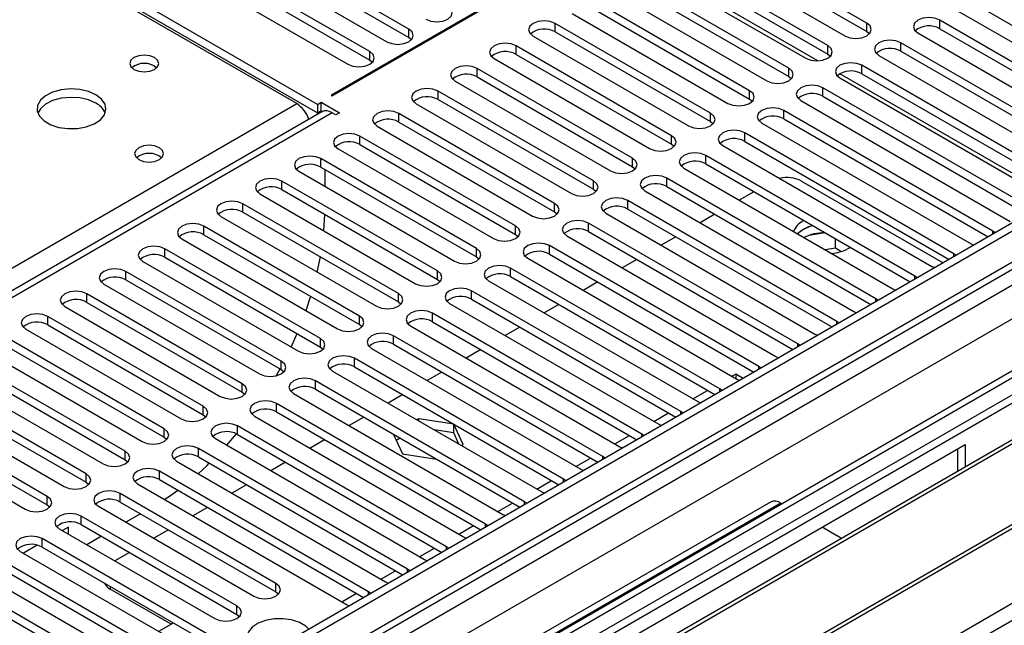
# Model space of a CAD drawing. Units: millimetres. Extents: x 4 to 11134, y 11 to 15752.
# Drawn here: x 7550 to 7693, y 4885 to 4973 of the extents above; entities that cross this region are included whole.
import ezdxf

# ---------------------------------------------------------------- set-up
doc = ezdxf.new("R2010")
doc.units = ezdxf.units.MM
doc.header["$LTSCALE"] = 53

msp = doc.modelspace()

# ---------------------------------------------------------------- linework, layer by layer
at = {"color": 7, "linetype": 'Continuous', "lineweight": 25}
for p, q in [((7667.654, 5003.723), (7595.529, 4962.087)), ((7595.67, 4962.005), (7667.795, 5003.642)), ((7593.549, 4960.78), (7530.616, 4997.11)), ((7530.616, 4995.886), (7593.549, 4959.555)), ((7590.544, 4960.882), (7533.622, 4993.743)), ((7606.789, 4971.689), (7580.626, 4986.793)), ((7577.444, 4984.956), (7603.607, 4969.852)), ((7580.626, 4985.568), (7606.789, 4970.465)), ((7673.169, 4972.557), (7650.63, 4985.568)), ((7601.132, 4968.424), (7574.969, 4983.527)), ((7647.448, 4983.731), (7669.987, 4970.72)), ((7650.63, 4984.343), (7673.169, 4971.332)), ((7574.969, 4982.302), (7601.132, 4967.199)), ((7667.512, 4969.291), (7644.973, 4982.303)), ((7571.787, 4981.69), (7597.95, 4966.587)), ((7644.973, 4981.078), (7667.512, 4968.066)), ((7641.791, 4980.466), (7664.33, 4967.454)), ((7661.855, 4966.026), (7639.316, 4979.037)), ((7639.316, 4977.812), (7661.855, 4964.801)), ((7636.134, 4977.2), (7658.673, 4964.189)), ((7656.198, 4962.76), (7633.659, 4975.771)), ((7689.432, 4975.006), (7719.041, 4957.913)), ((7630.477, 4973.934), (7653.016, 4960.923)), ((7633.659, 4974.547), (7656.198, 4961.535)), ((7686.25, 4974.394), (7716.568, 4956.892)), ((7650.541, 4959.494), (7628.002, 4972.506)), ((7714.093, 4955.463), (7683.775, 4972.965)), ((7624.82, 4970.669), (7647.359, 4957.657)), ((7628.002, 4971.281), (7650.541, 4958.269)), ((7673.169, 4971.332), (7673.562, 4971.026)), ((7680.594, 4971.128), (7710.911, 4953.626)), ((7683.775, 4971.74), (7713.385, 4954.647)), ((7740.804, 4970.476), (6367.603, 4177.744)), ((7741.865, 4969.864), (6368.663, 4177.132)), ((7606.789, 4970.465), (7607.182, 4970.158)), ((7644.885, 4956.229), (7622.346, 4969.24)), ((7708.436, 4952.198), (7678.119, 4969.699)), ((7622.346, 4968.015), (7644.885, 4955.004)), ((7667.512, 4968.066), (7667.905, 4967.76)), ((7674.937, 4967.862), (7705.254, 4950.361)), ((7678.119, 4968.475), (7707.728, 4951.382)), ((7601.132, 4967.199), (7601.526, 4966.893)), ((7619.164, 4967.403), (7641.703, 4954.392)), ((7702.779, 4948.932), (7672.462, 4966.434)), ((7569.932, 4966.331), (7570.259, 4966.087)), ((7639.228, 4952.963), (7616.689, 4965.975)), ((7672.462, 4965.209), (7702.071, 4948.116)), ((7613.507, 4964.138), (7636.046, 4951.126)), ((7616.689, 4964.75), (7639.228, 4951.738)), ((7661.855, 4964.801), (7662.248, 4964.495)), ((7669.28, 4964.597), (7699.597, 4947.095)), ((6368.44, 4171.497), (7740.183, 4963.387)), ((7765.644, 4963.378), (6407.377, 4179.267)), ((7633.571, 4949.697), (7611.032, 4962.709)), ((7697.122, 4945.666), (7666.805, 4963.168)), ((7593.549, 4960.78), (7594.079, 4961.086)), ((7593.549, 4960.78), (7593.549, 4959.555)), ((7594.079, 4961.086), (7596.731, 4959.556)), ((7594.079, 4959.862), (7594.079, 4961.086)), ((7595.529, 4962.087), (7595.67, 4962.005)), ((7607.85, 4960.872), (7630.389, 4947.86)), ((7611.032, 4961.484), (7633.571, 4948.473)), ((7656.198, 4961.535), (7656.592, 4961.229)), ((7663.623, 4961.331), (7693.94, 4943.829)), ((7666.805, 4961.943), (7696.414, 4944.85)), ((7594.17, 4959.704), (7019.562, 4627.99)), ((7593.549, 4959.555), (7594.079, 4959.862)), ((7594.079, 4959.862), (7594.267, 4959.753)), ((7596.201, 4959.25), (7595.67, 4959.556)), ((7596.731, 4959.556), (7596.201, 4959.25)), ((7627.914, 4946.432), (7605.375, 4959.443)), ((7691.465, 4942.401), (7661.148, 4959.902)), ((7605.375, 4958.218), (7627.914, 4945.207)), ((7650.541, 4958.269), (7650.935, 4957.963)), ((7657.966, 4958.066), (7688.283, 4940.564)), ((7661.148, 4958.678), (7690.757, 4941.585)), ((7602.193, 4957.606), (7624.732, 4944.595)), ((7685.808, 4939.135), (7655.491, 4956.637)), ((7622.257, 4943.166), (7599.718, 4956.178)), ((7644.885, 4955.004), (7645.278, 4954.698)), ((7655.491, 4955.412), (7685.1, 4938.319)), ((7754.593, 4953.534), (7531.854, 4824.95)), ((7596.536, 4954.341), (7619.075, 4941.329)), ((7599.718, 4954.953), (7622.257, 4941.941)), ((7652.309, 4954.8), (7682.626, 4937.298)), ((7754.593, 4952.31), (7532.915, 4824.338)), ((7616.6, 4939.9), (7594.061, 4952.912)), ((7680.152, 4935.869), (7649.834, 4953.371)), ((7649.834, 4952.146), (7679.443, 4935.053)), ((7590.879, 4951.075), (7613.418, 4938.064)), ((7594.061, 4951.687), (7616.6, 4938.676)), ((7594.61, 4951.371), (7594.61, 4948.922)), ((7639.228, 4951.738), (7639.621, 4951.432)), ((7646.652, 4951.534), (7676.97, 4934.033)), ((7759.183, 4949.66), (7537.505, 4821.688)), ((7759.701, 4949.361), (7538.023, 4821.389)), ((7610.943, 4936.635), (7588.404, 4949.646)), ((7674.495, 4932.604), (7644.178, 4950.106)), ((7663.729, 4949.65), (7684.229, 4937.816)), ((7588.404, 4948.422), (7610.943, 4935.41)), ((7633.571, 4948.473), (7633.964, 4948.167)), ((7640.996, 4948.269), (7671.313, 4930.767)), ((7644.178, 4948.881), (7673.787, 4931.788)), ((7656.823, 4948.112), (7654.702, 4946.888)), ((7585.222, 4947.809), (7607.762, 4934.798)), ((7668.838, 4929.338), (7638.521, 4946.84)), ((7605.287, 4933.369), (7582.748, 4946.381)), ((7582.748, 4945.156), (7605.287, 4932.144)), ((7627.914, 4945.207), (7628.307, 4944.901)), ((7635.339, 4945.003), (7665.656, 4927.501)), ((7638.521, 4945.615), (7668.13, 4928.522)), ((7579.566, 4944.544), (7602.105, 4931.532)), ((7594.479, 4942.466), (7594.604, 4944.843)), ((7663.181, 4926.073), (7632.864, 4943.574)), ((7651.166, 4944.846), (7649.045, 4943.622)), ((7664.075, 4943.926), (7663.906, 4943.833)), ((7769.797, 4943.532), (7548.119, 4815.561)), ((7770.314, 4943.234), (7548.636, 4815.262)), ((7599.63, 4930.104), (7577.091, 4943.115)), ((7632.864, 4942.349), (7662.473, 4925.257)), ((7663.906, 4942.608), (7663.132, 4942.021)), ((7667.156, 4942.147), (7664.77, 4941.778)), ((7691.778, 4942.174), (7691.465, 4942.401)), ((7573.909, 4941.278), (7596.448, 4928.267)), ((7577.091, 4941.89), (7599.63, 4928.879)), ((7622.257, 4941.941), (7622.65, 4941.635)), ((7629.682, 4941.737), (7659.999, 4924.236)), ((7645.509, 4941.581), (7643.388, 4940.356)), ((7668.625, 4939.924), (7668.625, 4941.299)), ((7593.973, 4926.838), (7571.434, 4939.849)), ((7657.524, 4922.807), (7627.207, 4940.309)), ((7668.625, 4939.924), (7667.157, 4939.697)), ((7669.437, 4939.455), (7668.625, 4939.924)), ((7688.283, 4940.564), (7688.676, 4940.383)), ((7558.017, 4809.847), (7780.755, 4938.431)), ((7568.252, 4938.013), (7590.791, 4925.001)), ((7571.434, 4938.625), (7593.973, 4925.613)), ((7593.527, 4936.484), (7593.975, 4938.674)), ((7616.6, 4938.676), (7616.994, 4938.37)), ((7624.025, 4938.472), (7654.342, 4920.97)), ((7627.207, 4939.084), (7656.816, 4921.991)), ((7639.852, 4938.315), (7637.731, 4937.091)), ((7686.122, 4938.909), (7685.808, 4939.135)), ((7588.316, 4923.572), (7565.777, 4936.584)), ((7651.867, 4919.541), (7621.55, 4937.043)), ((7682.626, 4937.298), (7683.019, 4937.117)), ((7565.777, 4935.359), (7588.316, 4922.347)), ((7610.943, 4935.41), (7611.337, 4935.104)), ((7618.368, 4935.206), (7648.685, 4917.704)), ((7621.55, 4935.818), (7651.159, 4918.725)), ((7634.195, 4935.05), (7632.074, 4933.825)), ((7680.465, 4935.643), (7680.152, 4935.869)), ((7562.595, 4934.747), (7585.134, 4921.735)), ((7646.21, 4916.276), (7615.893, 4933.777)), ((7676.97, 4934.033), (7677.362, 4933.852)), ((7582.659, 4920.307), (7560.12, 4933.318)), ((7605.287, 4932.144), (7605.68, 4931.838)), ((7615.893, 4932.553), (7645.502, 4915.46)), ((7674.808, 4932.377), (7674.495, 4932.604)), ((7556.938, 4931.481), (7579.477, 4918.47)), ((7560.12, 4932.093), (7582.659, 4919.082)), ((7612.711, 4931.94), (7643.028, 4914.439)), ((7628.539, 4931.784), (7626.417, 4930.559)), ((7671.313, 4930.767), (7671.705, 4930.586)), ((7577.002, 4917.041), (7554.463, 4930.053)), ((7640.554, 4913.01), (7610.236, 4930.512)), ((7610.236, 4929.287), (7639.845, 4912.194)), ((7669.151, 4929.112), (7668.838, 4929.338)), ((7551.281, 4928.216), (7573.82, 4915.204)), ((7554.463, 4928.828), (7577.002, 4915.816)), ((7599.63, 4928.879), (7600.023, 4928.573)), ((7607.054, 4928.675), (7637.372, 4911.173)), ((7622.882, 4928.518), (7620.761, 4927.294)), ((7571.346, 4913.775), (7548.806, 4926.787)), ((7634.897, 4909.744), (7604.58, 4927.246)), ((7665.656, 4927.501), (7666.048, 4927.321)), ((7548.806, 4925.562), (7571.346, 4912.551)), ((7593.973, 4925.613), (7594.366, 4925.307)), ((7601.398, 4925.409), (7631.715, 4907.907)), ((7604.58, 4926.021), (7634.189, 4908.928)), ((7617.225, 4925.253), (7615.104, 4924.028)), ((7663.494, 4925.846), (7663.181, 4926.073)), ((7545.625, 4924.95), (7568.164, 4911.938)), ((7629.24, 4906.479), (7598.923, 4923.981)), ((7659.999, 4924.236), (7660.391, 4924.055)), ((7565.689, 4910.51), (7543.15, 4923.521)), ((7543.15, 4922.296), (7565.689, 4909.285)), ((7587.575, 4921.451), (7588.132, 4922.454)), ((7588.316, 4922.347), (7588.709, 4922.041)), ((7595.741, 4922.144), (7626.058, 4904.642)), ((7598.923, 4922.756), (7628.532, 4905.663)), ((7657.837, 4922.58), (7657.524, 4922.807)), ((7539.968, 4921.684), (7562.507, 4908.673)), ((7623.583, 4903.213), (7593.266, 4920.715)), ((7611.568, 4921.987), (7609.447, 4920.762)), ((7654.183, 4921.688), (7653.641, 4921.375)), ((7655.237, 4921.079), (7654.183, 4921.688)), ((7654.183, 4921.688), (7654.183, 4921.062)), ((7654.342, 4920.97), (7654.735, 4920.789)), ((7560.032, 4907.244), (7537.493, 4920.256)), ((7593.266, 4919.49), (7622.875, 4902.397)), ((7652.18, 4919.315), (7651.867, 4919.541)), ((7534.311, 4918.419), (7556.85, 4905.407)), ((7537.493, 4919.031), (7560.032, 4906.019)), ((7582.659, 4919.082), (7583.052, 4918.776)), ((7590.084, 4918.878), (7620.401, 4901.376)), ((7605.911, 4918.721), (7603.79, 4917.497)), ((7554.375, 4903.979), (7531.836, 4916.99)), ((7617.926, 4899.948), (7587.609, 4917.449)), ((7648.685, 4917.704), (7649.078, 4917.524)), ((7528.654, 4915.153), (7551.193, 4902.142)), ((7531.836, 4915.765), (7554.375, 4902.754)), ((7577.002, 4915.816), (7577.396, 4915.51)), ((7584.427, 4915.612), (7614.744, 4898.111)), ((7587.609, 4916.224), (7617.218, 4899.131)), ((7600.254, 4915.456), (7598.133, 4914.231)), ((7608.236, 4915.206), (7607.997, 4915.068)), ((7613.311, 4914.421), (7608.236, 4915.206)), ((7608.236, 4914.93), (7608.236, 4915.206)), ((7646.524, 4916.049), (7646.21, 4916.276)), ((7612.269, 4896.682), (7581.952, 4914.184)), ((7613.311, 4913.196), (7610.481, 4913.634)), ((7614.671, 4911.491), (7613.311, 4914.421)), ((7613.311, 4913.196), (7613.311, 4914.421)), ((7643.028, 4914.439), (7643.421, 4914.258)), ((7571.346, 4912.551), (7571.739, 4912.245)), ((7578.77, 4912.347), (7609.087, 4894.845)), ((7580.398, 4911.407), (7581.798, 4913.04)), ((7581.952, 4912.959), (7611.561, 4895.866)), ((7594.597, 4912.19), (7592.476, 4910.966)), ((7604.565, 4912.967), (7605.881, 4910.132)), ((7605.522, 4912.415), (7604.97, 4912.095)), ((7614.07, 4911.563), (7613.311, 4913.196)), ((7640.867, 4912.784), (7640.554, 4913.01)), ((7606.612, 4893.416), (7576.295, 4910.918)), ((7582.058, 4850.666), (7687.417, 4911.488)), ((7614.432, 4911.353), (7614.671, 4911.491)), ((7637.372, 4911.173), (7637.764, 4910.992)), ((7686.357, 4907.618), (7686.357, 4910.876)), ((7687.417, 4911.488), (7687.417, 4908.23)), ((7576.295, 4909.693), (7605.904, 4892.6)), ((7605.881, 4910.132), (7610.793, 4909.372)), ((7635.21, 4909.518), (7634.897, 4909.744)), ((7565.689, 4909.285), (7566.082, 4908.979)), ((7573.113, 4909.081), (7603.43, 4891.579)), ((7588.941, 4908.924), (7586.819, 4907.7)), ((7631.715, 4907.907), (7632.107, 4907.727)), ((7600.956, 4890.151), (7570.638, 4907.652)), ((7629.553, 4906.252), (7629.24, 4906.479)), ((7560.032, 4906.019), (7560.425, 4905.713)), ((7567.456, 4905.815), (7597.774, 4888.314)), ((7570.638, 4906.428), (7600.248, 4889.335)), ((7583.284, 4905.659), (7581.163, 4904.434)), ((7587.521, 4891.375), (7564.982, 4904.387)), ((7626.058, 4904.642), (7626.45, 4904.461)), ((7554.375, 4902.754), (7554.768, 4902.448)), ((7561.8, 4902.55), (7584.339, 4889.538)), ((7564.982, 4903.162), (7587.521, 4890.15)), ((7577.627, 4902.393), (7575.506, 4901.169)), ((7659.219, 4903.164), (7599.115, 4868.466)), ((7623.896, 4902.987), (7623.583, 4903.213)), ((7660.719, 4903.015), (7660.9, 4902.911)), ((7581.864, 4888.11), (7559.325, 4901.121)), ((7567.904, 4901.475), (7565.783, 4900.25)), ((7620.401, 4901.376), (7620.793, 4901.195)), ((7557.486, 4899.543), (7556.59, 4899.026)), ((7557.486, 4898.508), (7557.486, 4899.543)), ((7559.325, 4899.896), (7581.864, 4886.885)), ((7618.239, 4899.721), (7617.926, 4899.948)), ((7666.73, 4899.546), (7668.851, 4898.321)), ((7556.143, 4899.284), (7578.682, 4886.273)), ((7562.247, 4898.209), (7560.126, 4896.985)), ((7571.97, 4899.128), (7569.849, 4897.903)), ((7614.744, 4898.111), (7615.137, 4897.93)), ((7552.931, 4896.914), (7550.933, 4895.76)), ((7583.985, 4880.354), (7553.668, 4897.855)), ((7553.668, 4896.631), (7578.327, 4882.395)), ((7612.582, 4896.455), (7612.269, 4896.682)), ((7550.486, 4896.019), (7580.803, 4878.517)), ((7566.313, 4895.862), (7564.192, 4894.637)), ((7578.328, 4877.088), (7548.011, 4894.59)), ((7609.087, 4894.845), (7609.48, 4894.664)), ((7544.829, 4892.753), (7575.146, 4875.251)), ((7548.011, 4893.365), (7577.62, 4876.272)), ((7606.926, 4893.19), (7606.612, 4893.416)), ((7572.671, 4873.822), (7542.354, 4891.324)), ((7603.43, 4891.579), (7603.823, 4891.399)), ((7542.354, 4890.099), (7571.963, 4873.006)), ((7572.336, 4885.46), (7563.497, 4890.562)), ((7587.521, 4890.15), (7587.914, 4889.844)), ((7601.269, 4889.924), (7600.956, 4890.151)), ((7597.774, 4888.314), (7598.166, 4888.133)), ((7581.864, 4886.885), (7582.257, 4886.579)), ((7570.556, 4884.432), (7572.677, 4885.657))]:
    msp.add_line(p, q, dxfattribs=at)
at = {"color": 8, "linetype": 'Continuous', "lineweight": 25}
for p, q in [((7666.069, 4967.077), (7641.803, 4981.085)), ((7628.002, 4971.281), (7628.002, 4972.506)), ((7673.169, 4971.332), (7673.169, 4972.557)), ((7683.775, 4971.74), (7683.775, 4972.965)), ((7606.789, 4970.465), (7606.789, 4971.689)), ((7622.346, 4968.015), (7622.346, 4969.24)), ((7667.512, 4968.066), (7667.512, 4969.291)), ((7678.119, 4968.475), (7678.119, 4969.699)), ((7601.132, 4967.199), (7601.132, 4968.424)), ((7672.462, 4965.209), (7672.462, 4966.434)), ((7741.865, 4965.373), (6368.663, 4172.641)), ((7616.689, 4964.75), (7616.689, 4965.975)), ((7661.855, 4964.801), (7661.855, 4966.026)), ((7700.492, 4947.205), (7669.292, 4965.216)), ((6365.304, 4118.859), (7828.662, 4963.638)), ((6365.481, 4167.539), (7744.339, 4963.537)), ((7767.144, 4963.229), (6366.012, 4154.373)), ((7611.032, 4961.484), (7611.032, 4962.709)), ((7656.198, 4961.535), (7656.198, 4962.76)), ((7666.805, 4961.943), (7666.805, 4963.168)), ((7340.228, 4816.378), (7590.544, 4960.882)), ((7746.461, 4959.863), (6367.603, 4163.865)), ((7595.67, 4959.556), (7020.441, 4627.483)), ((7605.375, 4958.218), (7605.375, 4959.443)), ((7650.541, 4958.269), (7650.541, 4959.494)), ((7661.148, 4958.678), (7661.148, 4959.902)), ((7655.491, 4955.412), (7655.491, 4956.637)), ((7599.718, 4954.953), (7599.718, 4956.178)), ((7644.885, 4955.004), (7644.885, 4956.229)), ((7594.061, 4951.687), (7594.061, 4952.912)), ((7639.228, 4951.738), (7639.228, 4952.963)), ((7649.834, 4952.146), (7649.834, 4953.371)), ((7588.404, 4948.422), (7588.404, 4949.646)), ((7633.571, 4948.473), (7633.571, 4949.697)), ((7644.178, 4948.881), (7644.178, 4950.106)), ((7627.914, 4945.207), (7627.914, 4946.432)), ((7638.521, 4945.615), (7638.521, 4946.84)), ((7582.748, 4945.156), (7582.748, 4946.381)), ((7632.864, 4942.349), (7632.864, 4943.574)), ((7577.091, 4941.89), (7577.091, 4943.115)), ((7622.257, 4941.941), (7622.257, 4943.166)), ((7691.465, 4941.993), (7691.465, 4942.401)), ((7571.434, 4938.625), (7571.434, 4939.849)), ((7616.6, 4938.676), (7616.6, 4939.9)), ((7627.207, 4939.084), (7627.207, 4940.309)), ((7685.808, 4938.728), (7685.808, 4939.135)), ((7565.777, 4935.359), (7565.777, 4936.584)), ((7610.943, 4935.41), (7610.943, 4936.635)), ((7621.55, 4935.818), (7621.55, 4937.043)), ((7680.152, 4935.462), (7680.152, 4935.869)), ((7615.893, 4932.553), (7615.893, 4933.777)), ((7560.12, 4932.093), (7560.12, 4933.318)), ((7605.287, 4932.144), (7605.287, 4933.369)), ((7674.495, 4932.197), (7674.495, 4932.604)), ((7554.463, 4928.828), (7554.463, 4930.053)), ((7599.63, 4928.879), (7599.63, 4930.104)), ((7610.236, 4929.287), (7610.236, 4930.512)), ((7668.838, 4928.931), (7668.838, 4929.338)), ((7593.973, 4925.613), (7593.973, 4926.838)), ((7604.58, 4926.021), (7604.58, 4927.246)), ((7663.181, 4925.665), (7663.181, 4926.073)), ((7588.316, 4922.347), (7588.316, 4923.572)), ((7598.923, 4922.756), (7598.923, 4923.981)), ((7657.524, 4922.4), (7657.524, 4922.807)), ((7593.266, 4919.49), (7593.266, 4920.715)), ((7582.659, 4919.082), (7582.659, 4920.307)), ((7647.984, 4918.109), (7650.105, 4919.334)), ((7651.867, 4919.134), (7651.867, 4919.541)), ((7577.002, 4915.816), (7577.002, 4917.041)), ((7587.609, 4916.224), (7587.609, 4917.449)), ((7642.327, 4914.844), (7644.448, 4916.068)), ((7646.21, 4915.868), (7646.21, 4916.276)), ((7571.346, 4912.551), (7571.346, 4913.775)), ((7581.952, 4912.959), (7581.952, 4914.184)), ((7636.67, 4911.578), (7638.792, 4912.802)), ((7640.554, 4912.603), (7640.554, 4913.01)), ((7576.295, 4909.693), (7576.295, 4910.918)), ((7565.689, 4909.285), (7565.689, 4910.51)), ((7631.014, 4908.312), (7633.135, 4909.537)), ((7634.897, 4909.337), (7634.897, 4909.744)), ((7560.032, 4906.019), (7560.032, 4907.244)), ((7570.638, 4906.428), (7570.638, 4907.652)), ((7629.24, 4906.072), (7629.24, 4906.479)), ((7625.357, 4905.047), (7627.478, 4906.271)), ((7554.375, 4902.754), (7554.375, 4903.979)), ((7564.982, 4903.162), (7564.982, 4904.387)), ((7660.719, 4903.015), (7600.615, 4868.318)), ((7619.7, 4901.781), (7621.821, 4903.006)), ((7623.583, 4902.806), (7623.583, 4903.213)), ((7559.325, 4899.896), (7559.325, 4901.121)), ((7614.043, 4898.515), (7616.164, 4899.74)), ((7617.926, 4899.54), (7617.926, 4899.948)), ((7553.668, 4896.631), (7553.668, 4897.855)), ((7608.386, 4895.25), (7610.507, 4896.474)), ((7612.269, 4896.275), (7612.269, 4896.682)), ((7602.729, 4891.984), (7604.85, 4893.209)), ((7606.612, 4893.009), (7606.612, 4893.416)), ((7563.497, 4890.956), (7563.497, 4890.562)), ((7587.521, 4890.15), (7587.521, 4891.375)), ((7597.072, 4888.718), (7599.194, 4889.943)), ((7600.956, 4889.743), (7600.956, 4890.151)), ((7581.864, 4886.885), (7581.864, 4888.11))]:
    msp.add_line(p, q, dxfattribs=at)
at = {"color": 7, "linetype": 'Continuous', "lineweight": 25, "flags": 128}
for points in [[(7609.264, 4973.118), (7609.994, 4972.837), (7610.855, 4972.738), (7611.716, 4972.837), (7612.446, 4973.118), (7612.934, 4973.539), (7613.105, 4974.037), (7612.934, 4974.534), (7612.446, 4974.955)], [(7628.002, 4972.506), (7627.272, 4972.787), (7626.411, 4972.886), (7625.55, 4972.787), (7624.82, 4972.506), (7624.333, 4972.084), (7624.161, 4971.587), (7624.333, 4971.09), (7624.82, 4970.669)], [(7669.987, 4970.72), (7670.717, 4970.438), (7671.578, 4970.339), (7672.439, 4970.438), (7673.169, 4970.72), (7673.657, 4971.141), (7673.828, 4971.638), (7673.657, 4972.135), (7673.169, 4972.557)], [(7683.775, 4972.965), (7683.046, 4973.247), (7682.184, 4973.345), (7681.323, 4973.247), (7680.594, 4972.965), (7680.106, 4972.544), (7679.934, 4972.047), (7680.106, 4971.549), (7680.594, 4971.128)], [(7603.607, 4969.852), (7604.337, 4969.571), (7605.198, 4969.472), (7606.059, 4969.571), (7606.789, 4969.852), (7607.277, 4970.274), (7607.448, 4970.771), (7607.277, 4971.268), (7606.789, 4971.689)], [(7622.346, 4969.24), (7621.616, 4969.522), (7620.755, 4969.621), (7619.894, 4969.522), (7619.164, 4969.24), (7618.676, 4968.819), (7618.505, 4968.322), (7618.676, 4967.825), (7619.164, 4967.403)], [(7664.33, 4967.454), (7665.06, 4967.173), (7665.921, 4967.074), (7666.782, 4967.173), (7667.512, 4967.454), (7668, 4967.876), (7668.171, 4968.373), (7668, 4968.87), (7667.512, 4969.291)], [(7678.119, 4969.699), (7677.389, 4969.981), (7676.528, 4970.08), (7675.667, 4969.981), (7674.937, 4969.699), (7674.449, 4969.278), (7674.278, 4968.781), (7674.449, 4968.284), (7674.937, 4967.862)], [(7569.932, 4967.556), (7569.25, 4967.819), (7568.447, 4967.911), (7567.643, 4967.819), (7566.962, 4967.556), (7566.507, 4967.163), (7566.347, 4966.699), (7566.507, 4966.235), (7566.962, 4965.842), (7567.643, 4965.579), (7568.447, 4965.487), (7569.25, 4965.579), (7569.932, 4965.842), (7570.387, 4966.235), (7570.547, 4966.699), (7570.387, 4967.163), (7569.932, 4967.556)], [(7597.95, 4966.587), (7598.68, 4966.305), (7599.541, 4966.206), (7600.402, 4966.305), (7601.132, 4966.587), (7601.62, 4967.008), (7601.791, 4967.505), (7601.62, 4968.002), (7601.132, 4968.424)], [(7672.462, 4966.434), (7671.732, 4966.715), (7670.871, 4966.814), (7670.01, 4966.715), (7669.28, 4966.434), (7668.792, 4966.012), (7668.621, 4965.515), (7668.792, 4965.018), (7669.28, 4964.597)], [(7616.689, 4965.975), (7615.959, 4966.256), (7615.098, 4966.355), (7614.237, 4966.256), (7613.507, 4965.975), (7613.019, 4965.553), (7612.848, 4965.056), (7613.019, 4964.559), (7613.507, 4964.138)], [(7658.673, 4964.189), (7659.403, 4963.907), (7660.264, 4963.808), (7661.125, 4963.907), (7661.855, 4964.189), (7662.343, 4964.61), (7662.514, 4965.107), (7662.343, 4965.604), (7661.855, 4966.026)], [(7666.805, 4963.168), (7666.075, 4963.45), (7665.214, 4963.549), (7664.353, 4963.45), (7663.623, 4963.168), (7663.135, 4962.747), (7662.964, 4962.25), (7663.135, 4961.753), (7663.623, 4961.331)], [(7561.444, 4962.169), (7560.359, 4962.644), (7559.092, 4962.933), (7557.738, 4963.013), (7556.396, 4962.879), (7555.166, 4962.542), (7554.14, 4962.025), (7553.393, 4961.368), (7552.981, 4960.619), (7552.935, 4959.833), (7553.257, 4959.069), (7553.924, 4958.384), (7554.887, 4957.828), (7556.074, 4957.443), (7557.397, 4957.257), (7558.758, 4957.284), (7560.056, 4957.522), (7561.194, 4957.953), (7562.089, 4958.545), (7562.674, 4959.255), (7562.906, 4960.03), (7562.766, 4960.812), (7562.267, 4961.543), (7561.444, 4962.169)], [(7611.032, 4962.709), (7610.302, 4962.99), (7609.441, 4963.089), (7608.58, 4962.99), (7607.85, 4962.709), (7607.362, 4962.287), (7607.191, 4961.79), (7607.362, 4961.293), (7607.85, 4960.872)], [(7653.016, 4960.923), (7653.746, 4960.641), (7654.607, 4960.543), (7655.468, 4960.641), (7656.198, 4960.923), (7656.686, 4961.344), (7656.857, 4961.841), (7656.686, 4962.339), (7656.198, 4962.76)], [(7561.444, 4960.944), (7560.359, 4961.419), (7559.092, 4961.708), (7557.738, 4961.788), (7556.396, 4961.655), (7555.166, 4961.317), (7554.14, 4960.8), (7553.393, 4960.143), (7553.022, 4959.516)], [(7605.375, 4959.443), (7604.645, 4959.725), (7603.784, 4959.824), (7602.923, 4959.725), (7602.193, 4959.443), (7601.705, 4959.022), (7601.534, 4958.525), (7601.705, 4958.028), (7602.193, 4957.606)], [(7647.359, 4957.657), (7648.089, 4957.376), (7648.95, 4957.277), (7649.812, 4957.376), (7650.541, 4957.657), (7651.029, 4958.079), (7651.2, 4958.576), (7651.029, 4959.073), (7650.541, 4959.494)], [(7661.148, 4959.902), (7660.418, 4960.184), (7659.557, 4960.283), (7658.696, 4960.184), (7657.966, 4959.902), (7657.478, 4959.481), (7657.307, 4958.984), (7657.478, 4958.487), (7657.966, 4958.066)], [(7599.718, 4956.178), (7598.988, 4956.459), (7598.127, 4956.558), (7597.266, 4956.459), (7596.536, 4956.178), (7596.048, 4955.756), (7595.877, 4955.259), (7596.048, 4954.762), (7596.536, 4954.341)], [(7655.491, 4956.637), (7654.761, 4956.918), (7653.9, 4957.017), (7653.039, 4956.918), (7652.309, 4956.637), (7651.821, 4956.215), (7651.65, 4955.718), (7651.821, 4955.221), (7652.309, 4954.8)], [(7641.703, 4954.392), (7642.433, 4954.11), (7643.294, 4954.011), (7644.155, 4954.11), (7644.885, 4954.392), (7645.372, 4954.813), (7645.544, 4955.31), (7645.372, 4955.807), (7644.885, 4956.229)], [(7570.639, 4954.494), (7569.957, 4954.756), (7569.154, 4954.849), (7568.35, 4954.756), (7567.669, 4954.494), (7567.214, 4954.1), (7567.054, 4953.636), (7567.214, 4953.173), (7567.669, 4952.779), (7568.35, 4952.516), (7569.154, 4952.424), (7569.957, 4952.516), (7570.639, 4952.779), (7571.094, 4953.173), (7571.254, 4953.636), (7571.094, 4954.1), (7570.639, 4954.494)], [(7649.834, 4953.371), (7649.104, 4953.653), (7648.243, 4953.752), (7647.382, 4953.653), (7646.652, 4953.371), (7646.165, 4952.95), (7645.993, 4952.453), (7646.165, 4951.956), (7646.652, 4951.534)], [(7594.061, 4952.912), (7593.331, 4953.194), (7592.47, 4953.292), (7591.609, 4953.194), (7590.879, 4952.912), (7590.392, 4952.491), (7590.22, 4951.994), (7590.392, 4951.496), (7590.879, 4951.075)], [(7636.046, 4951.126), (7636.776, 4950.845), (7637.637, 4950.746), (7638.498, 4950.845), (7639.228, 4951.126), (7639.715, 4951.547), (7639.887, 4952.045), (7639.715, 4952.542), (7639.228, 4952.963)], [(7588.404, 4949.646), (7587.674, 4949.928), (7586.813, 4950.027), (7585.952, 4949.928), (7585.222, 4949.646), (7584.735, 4949.225), (7584.563, 4948.728), (7584.735, 4948.231), (7585.222, 4947.809)], [(7630.389, 4947.86), (7631.119, 4947.579), (7631.98, 4947.48), (7632.841, 4947.579), (7633.571, 4947.86), (7634.059, 4948.282), (7634.23, 4948.779), (7634.059, 4949.276), (7633.571, 4949.697)], [(7644.178, 4950.106), (7643.448, 4950.387), (7642.587, 4950.486), (7641.725, 4950.387), (7640.996, 4950.106), (7640.508, 4949.684), (7640.337, 4949.187), (7640.508, 4948.69), (7640.996, 4948.269)], [(7582.748, 4946.381), (7582.018, 4946.662), (7581.157, 4946.761), (7580.296, 4946.662), (7579.566, 4946.381), (7579.078, 4945.959), (7578.907, 4945.462), (7579.078, 4944.965), (7579.566, 4944.544)], [(7624.732, 4944.595), (7625.462, 4944.313), (7626.323, 4944.214), (7627.184, 4944.313), (7627.914, 4944.595), (7628.402, 4945.016), (7628.573, 4945.513), (7628.402, 4946.01), (7627.914, 4946.432)], [(7638.521, 4946.84), (7637.791, 4947.122), (7636.93, 4947.22), (7636.069, 4947.122), (7635.339, 4946.84), (7634.851, 4946.419), (7634.68, 4945.921), (7634.851, 4945.424), (7635.339, 4945.003)], [(7632.864, 4943.574), (7632.134, 4943.856), (7631.273, 4943.955), (7630.412, 4943.856), (7629.682, 4943.574), (7629.194, 4943.153), (7629.023, 4942.656), (7629.194, 4942.159), (7629.682, 4941.737)], [(7577.091, 4943.115), (7576.361, 4943.397), (7575.5, 4943.496), (7574.639, 4943.397), (7573.909, 4943.115), (7573.421, 4942.694), (7573.25, 4942.197), (7573.421, 4941.7), (7573.909, 4941.278)], [(7619.075, 4941.329), (7619.805, 4941.048), (7620.666, 4940.949), (7621.527, 4941.048), (7622.257, 4941.329), (7622.745, 4941.751), (7622.916, 4942.248), (7622.745, 4942.745), (7622.257, 4943.166)], [(7665.363, 4943.182), (7664.937, 4943.059), (7663.906, 4942.608)], [(7627.207, 4940.309), (7626.477, 4940.59), (7625.616, 4940.689), (7624.755, 4940.59), (7624.025, 4940.309), (7623.537, 4939.887), (7623.366, 4939.39), (7623.537, 4938.893), (7624.025, 4938.472)], [(7571.434, 4939.849), (7570.704, 4940.131), (7569.843, 4940.23), (7568.982, 4940.131), (7568.252, 4939.849), (7567.764, 4939.428), (7567.593, 4938.931), (7567.764, 4938.434), (7568.252, 4938.013)], [(7613.418, 4938.064), (7614.148, 4937.782), (7615.009, 4937.683), (7615.87, 4937.782), (7616.6, 4938.064), (7617.088, 4938.485), (7617.259, 4938.982), (7617.088, 4939.479), (7616.6, 4939.9)], [(7565.777, 4936.584), (7565.047, 4936.865), (7564.186, 4936.964), (7563.325, 4936.865), (7562.595, 4936.584), (7562.107, 4936.162), (7561.936, 4935.665), (7562.107, 4935.168), (7562.595, 4934.747)], [(7607.762, 4934.798), (7608.491, 4934.516), (7609.352, 4934.417), (7610.214, 4934.516), (7610.943, 4934.798), (7611.431, 4935.219), (7611.602, 4935.716), (7611.431, 4936.213), (7610.943, 4936.635)], [(7621.55, 4937.043), (7620.82, 4937.325), (7619.959, 4937.423), (7619.098, 4937.325), (7618.368, 4937.043), (7617.88, 4936.622), (7617.709, 4936.125), (7617.88, 4935.628), (7618.368, 4935.206)], [(7560.12, 4933.318), (7559.39, 4933.6), (7558.529, 4933.699), (7557.668, 4933.6), (7556.938, 4933.318), (7556.45, 4932.897), (7556.279, 4932.4), (7556.45, 4931.903), (7556.938, 4931.481)], [(7615.893, 4933.777), (7615.163, 4934.059), (7614.302, 4934.158), (7613.441, 4934.059), (7612.711, 4933.777), (7612.224, 4933.356), (7612.052, 4932.859), (7612.224, 4932.362), (7612.711, 4931.94)], [(7591.897, 4930.894), (7592.47, 4932.611), (7592.576, 4932.951)], [(7602.105, 4931.532), (7602.835, 4931.251), (7603.696, 4931.152), (7604.557, 4931.251), (7605.287, 4931.532), (7605.774, 4931.954), (7605.946, 4932.451), (7605.774, 4932.948), (7605.287, 4933.369)], [(7610.236, 4930.512), (7609.506, 4930.793), (7608.645, 4930.892), (7607.784, 4930.793), (7607.054, 4930.512), (7606.567, 4930.09), (7606.395, 4929.593), (7606.567, 4929.096), (7607.054, 4928.675)], [(7554.463, 4930.053), (7553.733, 4930.334), (7552.872, 4930.433), (7552.011, 4930.334), (7551.281, 4930.053), (7550.794, 4929.631), (7550.622, 4929.134), (7550.794, 4928.637), (7551.281, 4928.216)], [(7596.448, 4928.267), (7597.178, 4927.985), (7598.039, 4927.886), (7598.9, 4927.985), (7599.63, 4928.267), (7600.118, 4928.688), (7600.289, 4929.185), (7600.118, 4929.682), (7599.63, 4930.104)], [(7589.73, 4925.614), (7589.883, 4925.943), (7590.6, 4927.56)], [(7590.791, 4925.001), (7591.521, 4924.719), (7592.382, 4924.621), (7593.243, 4924.719), (7593.973, 4925.001), (7594.461, 4925.422), (7594.632, 4925.919), (7594.461, 4926.417), (7593.973, 4926.838)], [(7604.58, 4927.246), (7603.85, 4927.528), (7602.989, 4927.627), (7602.128, 4927.528), (7601.398, 4927.246), (7600.91, 4926.825), (7600.739, 4926.328), (7600.91, 4925.831), (7601.398, 4925.409)], [(7585.134, 4921.735), (7585.864, 4921.454), (7586.725, 4921.355), (7587.586, 4921.454), (7588.316, 4921.735), (7588.804, 4922.157), (7588.975, 4922.654), (7588.804, 4923.151), (7588.316, 4923.572)], [(7598.923, 4923.981), (7598.193, 4924.262), (7597.332, 4924.361), (7596.471, 4924.262), (7595.741, 4923.981), (7595.253, 4923.559), (7595.082, 4923.062), (7595.253, 4922.565), (7595.741, 4922.144)], [(7593.266, 4920.715), (7592.536, 4920.996), (7591.675, 4921.095), (7590.814, 4920.996), (7590.084, 4920.715), (7589.596, 4920.293), (7589.425, 4919.796), (7589.596, 4919.299), (7590.084, 4918.878)], [(7579.477, 4918.47), (7580.207, 4918.188), (7581.068, 4918.089), (7581.929, 4918.188), (7582.659, 4918.47), (7583.147, 4918.891), (7583.318, 4919.388), (7583.147, 4919.885), (7582.659, 4920.307)], [(7573.82, 4915.204), (7574.55, 4914.923), (7575.411, 4914.824), (7576.272, 4914.923), (7577.002, 4915.204), (7577.49, 4915.626), (7577.661, 4916.123), (7577.49, 4916.62), (7577.002, 4917.041)], [(7587.609, 4917.449), (7586.879, 4917.731), (7586.018, 4917.83), (7585.157, 4917.731), (7584.427, 4917.449), (7583.939, 4917.028), (7583.768, 4916.531), (7583.939, 4916.034), (7584.427, 4915.612)], [(7568.164, 4911.938), (7568.893, 4911.657), (7569.755, 4911.558), (7570.616, 4911.657), (7571.346, 4911.938), (7571.833, 4912.36), (7572.005, 4912.857), (7571.833, 4913.354), (7571.346, 4913.775)], [(7581.952, 4914.184), (7581.222, 4914.465), (7580.361, 4914.564), (7579.5, 4914.465), (7578.77, 4914.184), (7578.282, 4913.762), (7578.111, 4913.265), (7578.282, 4912.768), (7578.77, 4912.347)], [(7576.295, 4910.918), (7575.565, 4911.2), (7574.704, 4911.298), (7573.843, 4911.2), (7573.113, 4910.918), (7572.626, 4910.497), (7572.454, 4910), (7572.626, 4909.502), (7573.113, 4909.081)], [(7562.507, 4908.673), (7563.237, 4908.391), (7564.098, 4908.292), (7564.959, 4908.391), (7565.689, 4908.673), (7566.176, 4909.094), (7566.348, 4909.591), (7566.176, 4910.088), (7565.689, 4910.51)], [(7570.638, 4907.652), (7569.908, 4907.934), (7569.047, 4908.033), (7568.186, 4907.934), (7567.456, 4907.652), (7566.969, 4907.231), (7566.797, 4906.734), (7566.969, 4906.237), (7567.456, 4905.815)], [(7576.256, 4907.267), (7577.509, 4908.418), (7577.882, 4908.777)], [(7556.85, 4905.407), (7557.58, 4905.126), (7558.441, 4905.027), (7559.302, 4905.126), (7560.032, 4905.407), (7560.52, 4905.829), (7560.691, 4906.326), (7560.52, 4906.823), (7560.032, 4907.244)], [(7551.193, 4902.142), (7551.923, 4901.86), (7552.784, 4901.761), (7553.645, 4901.86), (7554.375, 4902.142), (7554.863, 4902.563), (7555.034, 4903.06), (7554.863, 4903.557), (7554.375, 4903.979)], [(7564.982, 4904.387), (7564.252, 4904.668), (7563.391, 4904.767), (7562.53, 4904.668), (7561.8, 4904.387), (7561.312, 4903.965), (7561.141, 4903.468), (7561.312, 4902.971), (7561.8, 4902.55)], [(7571.393, 4903.543), (7572.448, 4904.254), (7573.318, 4904.88)], [(7559.325, 4901.121), (7558.595, 4901.403), (7557.734, 4901.502), (7556.873, 4901.403), (7556.143, 4901.121), (7555.655, 4900.7), (7555.484, 4900.203), (7555.655, 4899.706), (7556.143, 4899.284)], [(7553.668, 4897.855), (7552.938, 4898.137), (7552.077, 4898.236), (7551.216, 4898.137), (7550.486, 4897.855), (7549.998, 4897.434), (7549.827, 4896.937), (7549.998, 4896.44), (7550.486, 4896.019)], [(7669.481, 4897.876), (7669.473, 4897.883), (7668.851, 4898.321)], [(7584.339, 4889.538), (7585.069, 4889.257), (7585.93, 4889.158), (7586.791, 4889.257), (7587.521, 4889.538), (7588.008, 4889.96), (7588.18, 4890.457), (7588.008, 4890.954), (7587.521, 4891.375)], [(7578.682, 4886.273), (7579.412, 4885.991), (7580.273, 4885.892), (7581.134, 4885.991), (7581.864, 4886.273), (7582.351, 4886.694), (7582.523, 4887.191), (7582.351, 4887.688), (7581.864, 4888.11)], [(7592.316, 4884.756), (7591.854, 4885.185), (7590.939, 4885.713), (7589.811, 4886.079), (7588.555, 4886.255), (7587.262, 4886.23), (7586.029, 4886.004), (7584.947, 4885.594), (7584.097, 4885.032), (7583.541, 4884.357), (7583.322, 4883.621), (7583.454, 4882.878), (7583.928, 4882.184), (7584.71, 4881.589), (7584.71, 4881.589)]]:
    msp.add_lwpolyline(points, dxfattribs=at)
at = {"color": 7, "linetype": 'Continuous', "lineweight": 25}
for centre, radius, start, end in [((7682.213, 4968.961), 3.188, 60.64545, 129.14006), ((7626.44, 4968.502), 3.188, 60.64569, 129.1399), ((7620.783, 4965.237), 3.188, 60.64569, 129.1399), ((7676.556, 4965.696), 3.188, 60.64538, 129.14013), ((7568.447, 4963.886), 2.851, 50.53044, 129.46956), ((7568.469, 4963.71), 3.002, 60.83773, 127.65492), ((7615.126, 4961.971), 3.188, 60.64569, 129.1399), ((7670.899, 4962.43), 3.188, 60.64558, 129.13992), ((7665.242, 4959.165), 3.188, 60.6452, 129.14023), ((7560.241, 4958.454), 2.765, 22.57017, 64.21508), ((7588.25, 4957.309), 4.246, 17.96524, 57.3065), ((7609.469, 4958.705), 3.188, 60.64569, 129.1399), ((7594.792, 4958.329), 1.509, 54.38001, 114.30981), ((7603.812, 4955.44), 3.188, 60.64569, 129.1399), ((7659.585, 4955.899), 3.188, 60.6452, 129.14023), ((7598.155, 4952.174), 3.188, 60.64556, 129.14003), ((7653.928, 4952.633), 3.188, 60.64569, 129.1399), ((7569.154, 4950.823), 2.851, 50.52979, 129.47021), ((7648.272, 4949.368), 3.188, 60.64569, 129.1399), ((7592.498, 4948.908), 3.188, 60.64556, 129.14003), ((7642.615, 4946.102), 3.188, 60.64569, 129.1399), ((7661.601, 4945.527), 4.64, 62.70129, 103.14872), ((7586.842, 4945.643), 3.188, 60.64548, 129.13995), ((7581.185, 4942.377), 3.188, 60.64548, 129.13995), ((7636.958, 4942.836), 3.188, 60.64569, 129.1399), ((7665.003, 4941.52), 2.56, 115.37343, 161.30797), ((7575.528, 4939.112), 3.188, 60.6452, 129.14023), ((7631.301, 4939.571), 3.188, 60.64569, 129.1399), ((7666.313, 4938.632), 4.648, 101.79657, 133.19067), ((7667.132, 4935.237), 6.948, 90.34112, 116.09919), ((7625.644, 4936.305), 3.188, 60.64556, 129.14003), ((7667.582, 4945.435), 6.263, 274.17902, 300.7495), ((7569.871, 4935.846), 3.188, 60.6452, 129.14023), ((7564.214, 4932.58), 3.188, 60.64522, 129.1402), ((7619.987, 4933.039), 3.188, 60.64556, 129.14003), ((7558.557, 4929.315), 3.188, 60.64569, 129.1399), ((7614.33, 4929.774), 3.188, 60.64548, 129.13995), ((7608.674, 4926.508), 3.188, 60.64548, 129.13995), ((7552.9, 4926.049), 3.188, 60.64537, 129.14006), ((7603.017, 4923.243), 3.188, 60.6452, 129.14023), ((7597.36, 4919.977), 3.188, 60.6452, 129.14023), ((7591.703, 4916.711), 3.188, 60.64522, 129.1402), ((7586.046, 4913.446), 3.188, 60.64569, 129.1399), ((7580.389, 4910.18), 3.188, 60.64537, 129.14006), ((7574.732, 4906.914), 3.188, 60.64558, 129.13984), ((7569.076, 4903.649), 3.188, 60.64481, 129.14061), ((7563.419, 4900.383), 3.188, 60.64558, 129.13984), ((7659.841, 4901.789), 1.509, 54.37998, 114.31003), ((7557.762, 4897.118), 3.188, 60.64575, 129.14), ((7552.105, 4893.852), 3.188, 60.64563, 129.1398), ((7564.295, 4892.127), 1.757, 203.54189, 242.98967)]:
    msp.add_arc(centre, radius, start, end, dxfattribs=at)

doc.saveas('drawing.dxf')
